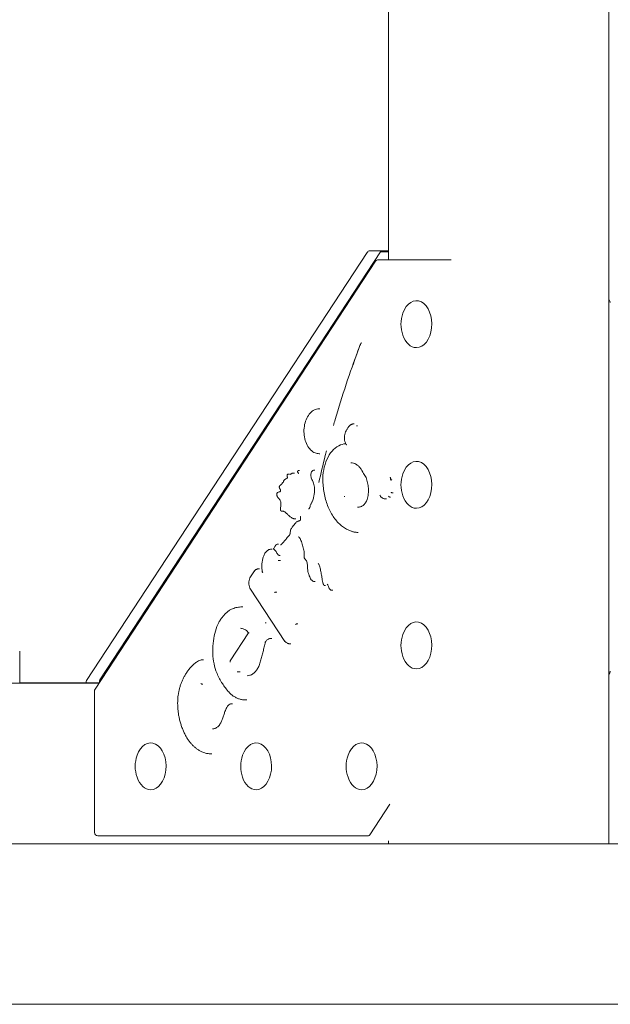
# Model space of a CAD drawing. Units: inches. Extents: x 12 to 17753, y 13 to 12558.
# Drawn here: x 9030 to 9397, y 6609 to 7222 of the extents above; entities that cross this region are included whole.
import ezdxf

# ---------------------------------------------------------------- set-up
doc = ezdxf.new("R2010")
doc.units = ezdxf.units.IN
doc.header["$MEASUREMENT"] = 0

msp = doc.modelspace()

# ---------------------------------------------------------------- linework, layer by layer
at = {"linetype": 'Continuous', "lineweight": 0, "extrusion": (0, 1, 0)}
for p, q in [((9396.15, 6709.39), (9396.15, 9099.39)), ((9259.18, 7072.9), (9259.18, 8979.39)), ((9245.87, 7077.49), (9071.39, 6811)), ((9254.17, 7077.81), (9079.68, 6811.31)), ((9254.17, 7077.81), (9079.68, 6811.31)), ((9255.09, 7078.4), (9247.55, 7078.4)), ((9254.17, 7077.81), (9259.18, 7077.81)), ((9259.18, 7078.4), (9255.09, 7078.4)), ((9251.1, 7072), (9076.61, 6805.51)), ((9290.64, 7072.9), (9252.77, 7072.9)), ((9298.13, 7072.9), (9290.64, 7072.9)), ((9396.85, 7047.2), (9396.15, 7048.45)), ((9242.29, 7021.1), (9242.22, 7021.1)), ((9216.46, 6980.06), (9215.93, 6980.06)), ((9237.72, 6970.69), (9237.2, 6970.69)), ((9239.77, 6969.6), (9239.25, 6969.6)), ((9216.46, 6952.17), (9215.94, 6952.17)), ((9197.47, 6939.51), (9196.96, 6939.51)), ((9200.75, 6940.1), (9200.23, 6940.1)), ((9203.78, 6941.64), (9203.27, 6941.64)), ((9213.36, 6941.86), (9212.85, 6941.86)), ((9262.1, 6927.75), (9261.58, 6927.75)), ((9232.01, 6925.47), (9231.5, 6925.47)), ((9257.83, 6923.98), (9257.3, 6923.98)), ((9260.47, 6925.17), (9259.95, 6925.17)), ((9193.36, 6916.38), (9192.85, 6916.38)), ((9201.56, 6911.6), (9201.05, 6911.6)), ((9240.32, 6903.19), (9239.8, 6903.19)), ((9190.83, 6895.92), (9190.33, 6895.92)), ((9186.81, 6892.76), (9186.31, 6892.76)), ((9191.85, 6888.84), (9191.34, 6888.84)), ((9191.97, 6885.59), (9191.46, 6885.59)), ((9175.81, 6879.25), (9173.31, 6875.44)), ((9178.82, 6880.46), (9178.31, 6880.46)), ((9213.6, 6872.6), (9213.09, 6872.6)), ((9173.31, 6867.89), (9194.73, 6835.31)), ((9189.73, 6865.95), (9189.23, 6865.95)), ((9220.06, 6870.09), (9219.55, 6870.09)), ((9224.48, 6867.17), (9223.97, 6867.17)), ((9168.65, 6856.8), (9167.97, 6856.8)), ((9183.04, 6846.86), (9182.36, 6846.86)), ((9172.16, 6840.62), (9160.75, 6823.18)), ((9202.69, 6846.24), (9202.19, 6846.24)), ((9186.68, 6837.16), (9186, 6837.16)), ((9029.76, 6809.32), (9029.76, 6829.32)), ((9198.41, 6833.81), (9197.91, 6833.81)), ((9144.02, 6823.87), (9143.53, 6823.87)), ((9166.86, 6816.4), (9166.19, 6816.4)), ((9071.06, 6809.9), (9071.06, 6809.43)), ((9079.3, 6809.9), (9079.3, 6809.61)), ((9079.68, 6811.31), (9080.41, 6811.31)), ((9079.68, 6811.31), (9080.05, 6810.76)), ((9396.15, 6814.78), (9396.79, 6815.76)), ((8837.74, 6809.32), (9079.11, 6809.32)), ((9029.76, 6809.43), (9079.18, 6809.43)), ((9076.28, 6804.41), (9076.28, 6716.32)), ((9143.62, 6808.66), (9143.13, 6808.65)), ((9170.95, 6798.86), (9170.28, 6798.85)), ((9162.06, 6796.47), (9161.57, 6796.47)), ((9149.19, 6765.33), (9148.71, 6765.32)), ((9247.56, 6714.91), (9259.92, 6733.9)), ((9078.28, 6714.32), (9239.08, 6714.32)), ((9239.08, 6714.32), (9246.63, 6714.32)), ((10037.42, 6709.39), (6182.42, 6709.39)), ((8837.74, 6709.32), (9290.42, 6709.32)), ((9259.18, 6709.39), (9259.18, 6711.12)), ((9260.4, 6709.39), (9259.18, 6709.39)), ((9260.4, 6709.39), (9319.45, 6709.39)), ((9290.42, 6709.32), (9358.35, 6709.32)), ((9326.5, 6709.39), (9319.45, 6709.39)), ((9326.5, 6709.39), (9394.43, 6709.39)), ((9396.15, 6709.39), (9394.43, 6709.39)), ((10037.42, 6609.39), (6182.42, 6609.39))]:
    msp.add_line(p, q, dxfattribs=at)
at = {"linetype": 'Continuous', "lineweight": 0, "extrusion": (0, 0, -1)}
for centre, radius, start, end in [((-9247.55, 7076.4), 2, 33.21474, 90), ((-9252.77, 7070.9), 2, 33.21474, 90), ((-9395.11, 7046.21), 2, 150.60263, 180), ((-9287.73, 7032.8), 20.82, 340.81961, 19.18039), ((-9287.73, 6932.8), 20.82, 340.81961, 19.18039), ((-9287.73, 6832.8), 20.82, 340.81961, 19.18039), ((-9395.11, 6816.85), 2, 180, 213.07331), ((-9073.06, 6809.9), 2, 0, 33.21474), ((-9078.28, 6804.41), 2, 0, 33.21474), ((-9122.43, 6757.55), 20.82, 340.81961, 19.18039), ((-9188.03, 6757.55), 20.82, 340.81961, 19.18039), ((-9253.64, 6757.55), 20.82, 340.81961, 19.18039), ((-9078.28, 6716.32), 2, 270, 0), ((-9358.35, 6714.32), 5, 260.24977, 270)]:
    msp.add_arc(centre, radius, start, end, dxfattribs=at)
for centre, major_axis, start_param, end_param in [((9255.09, 7076.4), (0, 2), -0.786397, 0), ((9276.53, 7032.8), (0, 14.6), -1.083269, 3.141593), ((9276.53, 7032.8), (0, -14.6), 0, 1.083269), ((9276.53, 6932.8), (0, 14.6), -1.083269, 3.141593), ((9276.53, 6932.8), (0, -14.6), 0, 1.083269), ((9276.53, 6832.8), (0, 14.6), -1.083269, 3.141593), ((9276.53, 6832.8), (0, -14.6), 0, 1.083269), ((9080.61, 6809.9), (0, 2), -1.570796, -0.786397), ((9111.23, 6757.55), (0, 14.6), -1.083269, 3.141593), ((9176.83, 6757.55), (0, 14.6), -1.083269, 3.141593), ((9242.44, 6757.55), (0, 14.6), -1.083269, 3.141593), ((9111.23, 6757.55), (0, -14.6), 0, 1.083269), ((9176.83, 6757.55), (0, -14.6), 0, 1.083269), ((9242.44, 6757.55), (0, -14.6), 0, 1.083269)]:
    msp.add_ellipse(centre, major_axis=major_axis, ratio=0.656059, start_param=start_param, end_param=end_param, dxfattribs=at)
at = {"linetype": 'Continuous', "lineweight": 0}
for centre, major_axis, ratio, start_param, end_param in [((9203.16, 6940.94), (-0.507, 0.366), 0.55857, 0.000023, 0.000713), ((9177.84, 6874.53), (0, 5.94), 0.655926, -0.94144, -0.807935), ((9246.63, 6716.32), (0, -2), 0.656059, 0, 0.789094)]:
    msp.add_ellipse(centre, major_axis=major_axis, ratio=ratio, start_param=start_param, end_param=end_param, dxfattribs=at)
for points, knots in [([(9237.29, 7007.75), (9237.29, 7007.75), (9237.29, 7007.76), (9237.79, 7009.35), (9238.33, 7010.97), (9239.39, 7014.04), (9239.94, 7015.59), (9240.78, 7017.81), (9241.11, 7018.67), (9241.59, 7019.84), (9241.82, 7020.39), (9242.04, 7020.84), (9242.1, 7020.95), (9242.16, 7021.04), (9242.17, 7021.06), (9242.19, 7021.08), (9242.2, 7021.09), (9242.2, 7021.09), (9242.21, 7021.1), (9242.21, 7021.1), (9242.22, 7021.1), (9242.22, 7021.1)], [-0.042369, -0.042369, -0.042369, -0.042369, 0, 0, 21.21361, 21.21361, 41.329865, 41.329865, 52.04789, 52.04789, 58.005568, 58.005568, 59.618176, 59.618176, 60.027817, 60.027817, 60.182061, 60.182061, 60.263553, 60.263553, 60.325898, 60.325898, 60.325898, 60.325898]), ([(9240.38, 7016.76), (9237.75, 7009.72), (9235.23, 7002.58), (9230.42, 6988.11), (9228.14, 6980.79), (9225.61, 6972.16), (9225.25, 6970.92), (9224.9, 6969.68)], [0.2680342, 0.2680342, 0.2680342, 0.2680342, 0.3172009, 0.3172009, 0.3663677, 0.3663677, 0.374566, 0.374566, 0.374566, 0.374566]), ([(9215.93, 6980.06), (9214.95, 6980.06), (9213.98, 6979.83), (9212.11, 6978.95), (9211.23, 6978.28), (9209.62, 6976.55), (9208.91, 6975.48), (9207.74, 6973.06), (9207.29, 6971.71), (9206.7, 6968.86), (9206.56, 6967.36), (9206.59, 6964.38), (9206.77, 6962.9), (9207.43, 6960.08), (9207.91, 6958.75), (9209.14, 6956.38), (9209.89, 6955.34), (9211.57, 6953.67), (9212.51, 6953.03), (9214.29, 6952.33), (9215.12, 6952.17), (9215.94, 6952.17)], [5.498767, 5.498767, 5.498767, 5.498767, 5.801242, 5.801242, 6.112617, 6.112617, 6.435317, 6.435317, 6.761217, 6.761217, 7.086962, 7.086962, 7.412463, 7.412463, 7.738254, 7.738254, 8.06407, 8.06407, 8.38588, 8.38588, 8.640359, 8.640359, 8.640359, 8.640359]), ([(9235.08, 6969.68), (9234.9, 6969.5), (9234.74, 6969.31), (9234.4, 6968.92), (9234.24, 6968.71), (9233.93, 6968.29), (9233.78, 6968.07), (9233.48, 6967.62), (9233.34, 6967.39), (9233.06, 6966.91), (9232.92, 6966.67), (9232.8, 6966.42)], [6.1032484, 6.1032484, 6.1032484, 6.1032484, 6.162534, 6.162534, 6.2219279, 6.2219279, 6.2813217, 6.2813217, 6.3407156, 6.3407156, 6.4001094, 6.4001094, 6.4001094, 6.4001094]), ([(9237.2, 6970.69), (9237.04, 6970.69), (9236.88, 6970.67), (9236.57, 6970.61), (9236.42, 6970.57), (9236.12, 6970.46), (9235.98, 6970.39), (9235.7, 6970.22), (9235.57, 6970.13), (9235.31, 6969.92), (9235.19, 6969.81), (9235.08, 6969.68)], [5.4987665, 5.4987665, 5.4987665, 5.4987665, 5.6218351, 5.6218351, 5.7449037, 5.7449037, 5.8679722, 5.8679722, 5.9910408, 5.9910408, 6.1141094, 6.1141094, 6.1141094, 6.1141094]), ([(9232.8, 6966.43), (9232.53, 6965.97), (9232.3, 6965.46), (9231.96, 6964.38), (9231.84, 6963.81), (9231.71, 6962.63), (9231.7, 6962.03), (9231.79, 6960.85), (9231.89, 6960.27), (9232.2, 6959.17), (9232.4, 6958.64), (9232.66, 6958.17)], [0.049011, 0.049011, 0.049011, 0.049011, 0.333237, 0.333237, 0.618257, 0.618257, 0.903277, 0.903277, 1.188297, 1.188297, 1.473317, 1.473317, 1.473317, 1.473317]), ([(9232.58, 6958.31), (9231.08, 6958.24), (9229.59, 6957.82), (9226.7, 6956.3), (9225.31, 6955.17), (9222.82, 6952.3), (9221.72, 6950.55), (9219.95, 6946.61), (9219.27, 6944.43), (9218.42, 6939.85), (9218.23, 6937.46), (9218.31, 6934.73), (9218.33, 6934.37), (9218.35, 6934.01)], [5.532132, 5.532132, 5.532132, 5.532132, 5.829733, 5.829733, 6.145171, 6.145171, 6.467347, 6.467347, 6.791067, 6.791067, 7.114613, 7.114613, 7.163594, 7.163594, 7.163594, 7.163594]), ([(9233.25, 6957.68), (9233.25, 6957.68), (9233.25, 6957.68), (9233.15, 6957.74), (9233.05, 6957.8), (9232.9, 6957.92), (9232.83, 6957.97), (9232.72, 6958.08), (9232.68, 6958.13), (9232.66, 6958.17)], [11.923726, 11.923726, 11.923726, 11.923726, 11.930057, 11.930057, 13.860267, 13.860267, 15.528956, 15.528956, 17.1865, 17.1865, 17.1865, 17.1865]), ([(9220.63, 6954.04), (9220.36, 6953.01), (9220.1, 6951.98), (9218.42, 6945.38), (9217.06, 6939.78), (9215.78, 6934.13)], [0.40882903, 0.40882903, 0.40882903, 0.40882903, 0.41553444, 0.41553444, 0.45176304, 0.45176304, 0.45176304, 0.45176304]), ([(9235.75, 6946.49), (9236.28, 6946.49), (9236.82, 6946.41), (9237.88, 6946.12), (9238.4, 6945.9), (9239.43, 6945.31), (9239.93, 6944.94), (9240.88, 6944.07), (9241.34, 6943.57), (9242.18, 6942.43), (9242.58, 6941.81), (9242.93, 6941.13)], [0.7844188, 0.7844188, 0.7844188, 0.7844188, 0.9644809, 0.9644809, 1.144543, 1.144543, 1.3246052, 1.3246052, 1.5046673, 1.5046673, 1.6847294, 1.6847294, 1.6847294, 1.6847294]), ([(9196.06, 6938.73), (9196.05, 6938.64), (9196.06, 6938.62), (9196.07, 6938.42), (9196.1, 6938.24), (9196.19, 6937.9), (9196.24, 6937.75), (9196.27, 6937.55), (9196.27, 6937.5), (9196.28, 6937.39), (9196.27, 6937.34), (9196.26, 6937.25), (9196.25, 6937.21), (9196.23, 6937.14), (9196.22, 6937.11), (9196.19, 6937.05), (9196.16, 6937.01), (9196.09, 6936.92), (9196.01, 6936.86), (9195.75, 6936.7), (9195.49, 6936.59), (9195.07, 6936.34), (9194.92, 6936.23), (9194.68, 6936.07), (9194.59, 6936.01), (9194.43, 6935.88), (9194.37, 6935.82), (9194.22, 6935.66), (9194.14, 6935.52), (9194.01, 6935.23), (9193.97, 6935.09), (9193.86, 6934.78), (9193.81, 6934.63), (9193.71, 6934.46), (9193.68, 6934.41), (9193.61, 6934.33), (9193.56, 6934.29), (9193.47, 6934.21), (9193.42, 6934.18), (9193.29, 6934.08), (9193.16, 6933.98), (9192.99, 6933.75), (9192.95, 6933.68), (9192.77, 6933.36), (9192.69, 6933.2), (9192.48, 6932.94), (9192.35, 6932.83), (9192.12, 6932.67), (9192.03, 6932.62), (9191.89, 6932.53), (9191.84, 6932.5), (9191.74, 6932.44), (9191.7, 6932.41), (9191.58, 6932.31), (9191.47, 6932.2), (9191.35, 6931.99), (9191.32, 6931.92), (9191.27, 6931.76), (9191.25, 6931.68), (9191.22, 6931.53), (9191.21, 6931.45), (9191.21, 6931.24), (9191.23, 6931.11), (9191.29, 6930.91), (9191.33, 6930.81), (9191.43, 6930.63), (9191.47, 6930.55), (9191.65, 6930.26), (9191.76, 6930.06), (9191.9, 6929.73), (9191.94, 6929.61), (9191.98, 6929.43), (9191.99, 6929.38), (9192, 6929.25), (9192, 6929.17), (9191.99, 6929.04), (9191.98, 6928.99), (9191.96, 6928.9), (9191.94, 6928.86), (9191.9, 6928.76), (9191.87, 6928.72), (9191.78, 6928.6), (9191.71, 6928.53), (9191.53, 6928.41), (9191.43, 6928.38), (9191.15, 6928.34), (9190.99, 6928.35), (9190.57, 6928.26), (9190.39, 6928.2), (9190.11, 6928), (9190, 6927.89), (9189.86, 6927.67), (9189.81, 6927.56), (9189.71, 6927.29), (9189.69, 6927.13), (9189.66, 6926.79), (9189.67, 6926.61), (9189.72, 6926.23), (9189.78, 6926.02), (9189.94, 6925.64), (9190.04, 6925.47), (9190.32, 6925.03), (9190.51, 6924.8), (9190.95, 6924.27), (9191.18, 6923.98), (9191.51, 6923.53), (9191.61, 6923.37), (9191.8, 6923.02), (9191.88, 6922.84), (9192.05, 6922.36), (9192.13, 6922.05), (9192.23, 6921.34), (9192.25, 6920.93), (9192.23, 6919.82), (9192.14, 6919.14), (9192.03, 6918.2), (9192.01, 6917.97), (9191.97, 6917.5), (9191.84, 6917.56), (9192.02, 6916.87)], [-120.31126, -120.31126, -120.31126, -120.31126, -119.968713, -119.968713, -118.533347, -118.533347, -116.104855, -116.104855, -115.163522, -115.163522, -114.084833, -114.084833, -113.249151, -113.249151, -112.34481, -112.34481, -111.147228, -111.147228, -108.373439, -108.373439, -104.123506, -104.123506, -101.037571, -101.037571, -99.59532, -99.59532, -98.773548, -98.773548, -97.801287, -97.801287, -95.92318, -95.92318, -93.428101, -93.428101, -91.929051, -91.929051, -90.338808, -90.338808, -89.25631, -89.25631, -88.023508, -88.023508, -87.096685, -87.096685, -83.723688, -83.723688, -80.161086, -80.161086, -78.088121, -78.088121, -77.253175, -77.253175, -76.712255, -76.712255, -76.019803, -76.019803, -75.367746, -75.367746, -74.686993, -74.686993, -74.117212, -74.117212, -73.512714, -73.512714, -72.69876, -72.69876, -71.562731, -71.562731, -67.88672, -67.88672, -65.789488, -65.789488, -64.833807, -64.833807, -63.45245, -63.45245, -62.427928, -62.427928, -61.390134, -61.390134, -59.988479, -59.988479, -57.46727, -57.46727, -53.522457, -53.522457, -50.398068, -50.398068, -48.676807, -48.676807, -47.763396, -47.763396, -46.810598, -46.810598, -45.478876, -45.478876, -43.896892, -43.896892, -41.974077, -41.974077, -39.753359, -39.753359, -35.586639, -35.586639, -29.904617, -29.904617, -26.837458, -26.837458, -23.671614, -23.671614, -19.300904, -19.300904, -14.044787, -14.044787, -5.330015, -5.330015, -2.698094, -2.698094, -0.066174, -0.066174, -0.066174, -0.066174]), ([(9196.06, 6938.73), (9196.06, 6938.8), (9196.07, 6938.87), (9196.1, 6938.95), (9196.11, 6938.96), (9196.12, 6938.98)], [0, 0, 0, 0, 0.1980826, 0.1980826, 0.2550636, 0.2550636, 0.2550636, 0.2550636]), ([(9196.12, 6938.98), (9196.15, 6939.05), (9196.17, 6939.07), (9196.23, 6939.16), (9196.27, 6939.2), (9196.35, 6939.28), (9196.4, 6939.32), (9196.5, 6939.39), (9196.57, 6939.43), (9196.71, 6939.48), (9196.79, 6939.5), (9196.89, 6939.51), (9196.93, 6939.51), (9196.96, 6939.51)], [0.032686, 0.032686, 0.032686, 0.032686, 0.206919, 0.206919, 0.585448, 0.585448, 0.963977, 0.963977, 1.342505, 1.342505, 1.721034, 1.721034, 1.92533, 1.92533, 1.92533, 1.92533]), ([(9197.88, 6939.3), (9197.94, 6939.3), (9198.03, 6939.31), (9198.24, 6939.4), (9198.36, 6939.46), (9198.64, 6939.63), (9198.81, 6939.74), (9199.19, 6939.93), (9199.41, 6940), (9199.84, 6940.09), (9200.04, 6940.1), (9200.23, 6940.1)], [7.594096, 7.594096, 7.594096, 7.594096, 10.546972, 10.546972, 13.499848, 13.499848, 16.452723, 16.452723, 19.405599, 19.405599, 22.358475, 22.358475, 22.358475, 22.358475]), ([(9202.66, 6940.56), (9202.65, 6940.58), (9202.63, 6940.6), (9202.6, 6940.66), (9202.58, 6940.69), (9202.54, 6940.78), (9202.52, 6940.83), (9202.51, 6940.94), (9202.51, 6940.99), (9202.53, 6941.08), (9202.55, 6941.12), (9202.58, 6941.19), (9202.59, 6941.21), (9202.62, 6941.26), (9202.64, 6941.29), (9202.65, 6941.31)], [0, 0, 0, 0, 0.0783304, 0.0783304, 0.1937959, 0.1937959, 0.3685914, 0.3685914, 0.5111021, 0.5111021, 0.6483991, 0.6483991, 0.7315468, 0.7315468, 0.816295, 0.816295, 0.816295, 0.816295]), ([(9203.27, 6941.64), (9203.22, 6941.64), (9203.16, 6941.63), (9203.04, 6941.6), (9202.98, 6941.58), (9202.88, 6941.53), (9202.84, 6941.5), (9202.78, 6941.45), (9202.75, 6941.43), (9202.7, 6941.37), (9202.68, 6941.34), (9202.65, 6941.31)], [290.475004, 290.475004, 290.475004, 290.475004, 290.6229911, 290.6229911, 290.7709781, 290.7709781, 290.9189652, 290.9189652, 291.0669522, 291.0669522, 291.2149393, 291.2149393, 291.2149393, 291.2149393]), ([(9203.09, 6939.85), (9203.09, 6939.85), (9203.09, 6939.85), (9203.1, 6939.85), (9203.1, 6939.86), (9203.1, 6939.87), (9203.11, 6939.88), (9203.11, 6939.9), (9203.12, 6939.91), (9203.12, 6939.93), (9203.12, 6939.95), (9203.12, 6939.97), (9203.12, 6939.98), (9203.12, 6940.01), (9203.12, 6940.03), (9203.12, 6940.05), (9203.11, 6940.06), (9203.11, 6940.09), (9203.1, 6940.1), (9203.1, 6940.12), (9203.09, 6940.13), (9203.07, 6940.16), (9203.06, 6940.18), (9202.98, 6940.24), (9202.95, 6940.28), (9202.84, 6940.37), (9202.77, 6940.42), (9202.66, 6940.56)], [43.158756, 43.158756, 43.158756, 43.158756, 43.300761, 43.300761, 43.854759, 43.854759, 44.293789, 44.293789, 44.702735, 44.702735, 45.111374, 45.111374, 45.52192, 45.52192, 45.943455, 45.943455, 46.382167, 46.382167, 46.861839, 46.861839, 47.470116, 47.470116, 48.958059, 48.958059, 49.738101, 49.738101, 50.894189, 50.894189, 50.894189, 50.894189]), ([(9202.93, 6939.86), (9202.98, 6939.86), (9203.03, 6939.87), (9203.08, 6939.87), (9203.1, 6939.87), (9203.11, 6939.87)], [38.808546, 38.808546, 38.808546, 38.808546, 40.01711, 40.01711, 40.447617, 40.447617, 40.447617, 40.447617]), ([(9212.85, 6941.86), (9212.61, 6941.86), (9212.35, 6941.82), (9211.93, 6941.61), (9211.77, 6941.48), (9211.49, 6941.18), (9211.38, 6941.01), (9211.16, 6940.57), (9211.06, 6940.28), (9210.89, 6939.61), (9210.84, 6939.21), (9210.84, 6938.44), (9210.88, 6938.07), (9211.04, 6937.32), (9211.17, 6936.95), (9211.61, 6935.82), (9211.96, 6935.15), (9212.42, 6933.97), (9212.58, 6933.47), (9212.85, 6932.44), (9212.95, 6931.93), (9213.1, 6930.9), (9213.15, 6930.4), (9213.19, 6929.43), (9213.18, 6928.96), (9213.12, 6928.06), (9213.06, 6927.62), (9212.88, 6926.47), (9212.73, 6925.76), (9212.48, 6924.61), (9212.38, 6924.18), (9212.13, 6923.38), (9212, 6923.01), (9211.6, 6922.14), (9211.26, 6921.66), (9210.84, 6920.8), (9210.72, 6920.54), (9210.55, 6919.95), (9210.5, 6919.69), (9210.38, 6919.16), (9210.31, 6918.9), (9210.14, 6918.53), (9210.07, 6918.4), (9209.86, 6918.14), (9209.72, 6918.01), (9209.47, 6917.86), (9209.37, 6917.82), (9209.31, 6917.82), (9209.31, 6917.82), (9209.3, 6917.82)], [54.786094, 54.786094, 54.786094, 54.786094, 57.653176, 57.653176, 59.618215, 59.618215, 61.71701, 61.71701, 64.960602, 64.960602, 69.246174, 69.246174, 73.0348, 73.0348, 77.654355, 77.654355, 87.952433, 87.952433, 94.964354, 94.964354, 101.733487, 101.733487, 108.083192, 108.083192, 113.95116, 113.95116, 119.526096, 119.526096, 128.552099, 128.552099, 134.279108, 134.279108, 139.699935, 139.699935, 148.305744, 148.305744, 151.533088, 151.533088, 154.730341, 154.730341, 158.687464, 158.687464, 161.50866, 161.50866, 165.406322, 165.406322, 168.970402, 168.970402, 169.326283, 169.326283, 169.326283, 169.326283]), ([(9242.93, 6941.13), (9243.01, 6940.96), (9243.1, 6940.8), (9243.19, 6940.63), (9243.19, 6940.63), (9243.19, 6940.62)], [12.077772, 12.077772, 12.077772, 12.077772, 14.829297, 14.829297, 14.883579, 14.883579, 14.883579, 14.883579]), ([(9243.69, 6939.92), (9244.25, 6939.13), (9244.74, 6938.23), (9245.58, 6936.27), (9245.92, 6935.2), (9246.42, 6932.97), (9246.58, 6931.8), (9246.7, 6929.44), (9246.67, 6928.25), (9246.41, 6925.92), (9246.19, 6924.78), (9245.88, 6923.7)], [1.532937, 1.532937, 1.532937, 1.532937, 1.780261, 1.780261, 2.027584, 2.027584, 2.274908, 2.274908, 2.522231, 2.522231, 2.769555, 2.769555, 2.769555, 2.769555]), ([(9218.35, 6934.01), (9218.51, 6931.17), (9218.9, 6928.37), (9220.14, 6922.99), (9220.99, 6920.42), (9223.1, 6915.69), (9224.35, 6913.53), (9227.19, 6909.74), (9228.77, 6908.12), (9232.17, 6905.53), (9233.99, 6904.57), (9235.86, 6903.97)], [0.868498, 0.868498, 0.868498, 0.868498, 1.125014, 1.125014, 1.38153, 1.38153, 1.638046, 1.638046, 1.894562, 1.894562, 2.150527, 2.150527, 2.150527, 2.150527]), ([(9260.73, 6935.95), (9260.69, 6936.08), (9260.65, 6936.21), (9260.57, 6936.47), (9260.53, 6936.6), (9260.45, 6936.84), (9260.41, 6936.96), (9260.36, 6937.13), (9260.34, 6937.2), (9260.3, 6937.29), (9260.29, 6937.33), (9260.27, 6937.39), (9260.27, 6937.42), (9260.26, 6937.45), (9260.26, 6937.46), (9260.25, 6937.48), (9260.25, 6937.48), (9260.25, 6937.49), (9260.25, 6937.49), (9260.25, 6937.5), (9260.26, 6937.5), (9260.26, 6937.5), (9260.26, 6937.51), (9260.26, 6937.51), (9260.26, 6937.51), (9260.26, 6937.51)], [1.82556, 1.82556, 1.82556, 1.82556, 3.603117, 3.603117, 5.404675, 5.404675, 7.206234, 7.206234, 8.181117, 8.181117, 8.668558, 8.668558, 9.156, 9.156, 9.307546, 9.307546, 9.383319, 9.383319, 9.459093, 9.459093, 9.506309, 9.506309, 9.529917, 9.529917, 9.553525, 9.553525, 9.553525, 9.553525]), ([(9260.29, 6935.87), (9260.29, 6935.87), (9260.29, 6935.87), (9260.32, 6935.88), (9260.35, 6935.9), (9260.48, 6935.94), (9260.58, 6935.95), (9260.7, 6935.95), (9260.71, 6935.95), (9260.73, 6935.95)], [-2.512305, -2.512305, -2.512305, -2.512305, -2.510634, -2.510634, -2.114705, -2.114705, -1.154693, -1.154693, -0.975456, -0.975456, -0.975456, -0.975456]), ([(9261.16, 6935.77), (9261.16, 6935.77), (9261.16, 6935.77), (9261.1, 6935.77), (9261.03, 6935.79), (9260.89, 6935.84), (9260.82, 6935.88), (9260.75, 6935.93), (9260.74, 6935.94), (9260.73, 6935.95)], [-0.018227, -0.018227, -0.018227, -0.018227, 0, 0, 0.993573, 0.993573, 1.969837, 1.969837, 2.122483, 2.122483, 2.122483, 2.122483]), ([(9253.84, 6926.36), (9253.84, 6926.36), (9253.84, 6926.36), (9253.9, 6926.16), (9253.98, 6925.95), (9254.16, 6925.6), (9254.24, 6925.47), (9254.35, 6925.34), (9254.37, 6925.31), (9254.4, 6925.29)], [9.872439, 9.872439, 9.872439, 9.872439, 9.877964, 9.877964, 12.53708, 12.53708, 14.686814, 14.686814, 15.298598, 15.298598, 15.298598, 15.298598]), ([(9260.77, 6928.11), (9260.77, 6928.11), (9260.77, 6928.11), (9260.79, 6928.09), (9260.82, 6928.06), (9260.88, 6928.02), (9260.91, 6927.99), (9261.01, 6927.93), (9261.08, 6927.89), (9261.23, 6927.82), (9261.3, 6927.8), (9261.45, 6927.76), (9261.52, 6927.75), (9261.58, 6927.75)], [-0.002936, -0.002936, -0.002936, -0.002936, 0, 0, 0.512371, 0.512371, 1.024417, 1.024417, 2.005304, 2.005304, 2.979285, 2.979285, 3.948949, 3.948949, 3.948949, 3.948949]), ([(9245.88, 6923.7), (9245.74, 6923.3), (9245.58, 6922.91), (9245.22, 6922.17), (9245.02, 6921.83), (9244.6, 6921.2), (9244.38, 6920.91), (9243.9, 6920.39), (9243.66, 6920.16), (9243.15, 6919.77), (9242.89, 6919.61), (9242.62, 6919.48)], [2.840071, 2.840071, 2.840071, 2.840071, 2.9944833, 2.9944833, 3.1491032, 3.1491032, 3.3037231, 3.3037231, 3.458343, 3.458343, 3.6129629, 3.6129629, 3.6129629, 3.6129629]), ([(9254.4, 6925.29), (9254.56, 6925.12), (9254.73, 6924.97), (9255.09, 6924.7), (9255.28, 6924.58), (9255.66, 6924.36), (9255.86, 6924.27), (9256.26, 6924.13), (9256.46, 6924.07), (9256.88, 6924), (9257.09, 6923.98), (9257.3, 6923.98)], [1.7732493, 1.7732493, 1.7732493, 1.7732493, 1.8900342, 1.8900342, 2.0068191, 2.0068191, 2.123604, 2.123604, 2.2403889, 2.2403889, 2.3571739, 2.3571739, 2.3571739, 2.3571739]), ([(9259.95, 6925.17), (9259.89, 6925.17), (9259.82, 6925.18), (9259.68, 6925.23), (9259.61, 6925.27), (9259.48, 6925.36), (9259.42, 6925.41), (9259.33, 6925.5), (9259.31, 6925.53), (9259.26, 6925.6), (9259.24, 6925.63), (9259.22, 6925.66), (9259.22, 6925.66), (9259.22, 6925.66)], [0.000981, 0.000981, 0.000981, 0.000981, 0.972423, 0.972423, 1.947064, 1.947064, 2.926325, 2.926325, 3.43497, 3.43497, 3.943813, 3.943813, 3.947232, 3.947232, 3.947232, 3.947232]), ([(9192.38, 6916.46), (9192.34, 6916.48), (9192.29, 6916.51), (9192.21, 6916.57), (9192.17, 6916.6), (9192.1, 6916.69), (9192.07, 6916.75), (9192.04, 6916.83), (9192.03, 6916.85), (9192.02, 6916.87)], [0.0019588, 0.0019588, 0.0019588, 0.0019588, 0.1579899, 0.1579899, 0.3096585, 0.3096585, 0.4979687, 0.4979687, 0.5708165, 0.5708165, 0.5708165, 0.5708165]), ([(9192.39, 6916.46), (9192.44, 6916.44), (9192.48, 6916.43), (9192.55, 6916.41), (9192.59, 6916.4), (9192.65, 6916.39), (9192.68, 6916.39), (9192.73, 6916.39), (9192.75, 6916.39), (9192.8, 6916.39), (9192.82, 6916.38), (9192.84, 6916.38), (9192.85, 6916.38), (9192.85, 6916.38)], [0.075457, 0.075457, 0.075457, 0.075457, 0.283265, 0.283265, 0.560888, 0.560888, 0.83851, 0.83851, 1.116133, 1.116133, 1.393755, 1.393755, 1.46357, 1.46357, 1.46357, 1.46357]), ([(9193.23, 6916.39), (9193.44, 6916.39), (9193.64, 6916.36), (9194.03, 6916.25), (9194.22, 6916.16), (9194.62, 6915.94), (9194.82, 6915.8), (9195.5, 6915.27), (9195.97, 6914.81), (9196.92, 6913.88), (9197.41, 6913.39), (9198.21, 6912.73), (9198.49, 6912.53), (9199.08, 6912.17), (9199.38, 6912.01), (9199.9, 6911.8), (9200.12, 6911.73), (9200.57, 6911.63), (9200.8, 6911.6), (9201.05, 6911.6)], [3.790226, 3.790226, 3.790226, 3.790226, 8.65936, 8.65936, 13.058584, 13.058584, 17.70476, 17.70476, 28.127596, 28.127596, 38.550433, 38.550433, 43.761851, 43.761851, 48.973269, 48.973269, 52.438839, 52.438839, 55.904408, 55.904408, 55.904408, 55.904408]), ([(9242.62, 6919.48), (9242.45, 6919.39), (9242.27, 6919.32), (9241.91, 6919.18), (9241.73, 6919.12), (9241.36, 6919.02), (9241.18, 6918.98), (9240.81, 6918.91), (9240.63, 6918.89), (9240.26, 6918.86), (9240.08, 6918.85), (9239.9, 6918.85)], [3.625946, 3.625946, 3.625946, 3.625946, 3.6857303, 3.6857303, 3.7458006, 3.7458006, 3.8058709, 3.8058709, 3.8659412, 3.8659412, 3.9260114, 3.9260114, 3.9260114, 3.9260114]), ([(9204.2, 6913.13), (9204.21, 6913.13), (9204.21, 6913.13), (9204.22, 6913.12), (9204.23, 6913.12), (9204.26, 6913.09), (9204.27, 6913.06), (9204.31, 6913.01), (9204.33, 6912.97), (9204.37, 6912.88), (9204.39, 6912.82), (9204.44, 6912.65), (9204.46, 6912.53), (9204.51, 6912.22), (9204.52, 6912.02), (9204.51, 6911.59), (9204.48, 6911.36), (9204.39, 6911.05), (9204.36, 6910.95), (9204.28, 6910.79), (9204.24, 6910.73), (9204.14, 6910.61), (9204.08, 6910.56), (9203.86, 6910.42), (9203.66, 6910.36), (9203.2, 6910.26), (9202.98, 6910.23), (9202.5, 6910.05), (9202.3, 6909.93), (9201.87, 6909.59), (9201.66, 6909.35), (9200.75, 6908.22), (9200.15, 6907.55), (9199.27, 6906.48), (9199.11, 6906.28), (9198.8, 6905.81), (9198.64, 6905.54), (9198.34, 6904.87), (9198.22, 6904.44), (9198.1, 6903.53), (9198.08, 6903.08), (9197.99, 6902.51), (9197.96, 6902.35), (9197.87, 6902.05), (9197.81, 6901.91), (9197.65, 6901.6), (9197.53, 6901.44), (9197.05, 6900.89), (9196.54, 6900.45), (9195.64, 6899.27), (9195.22, 6898.67), (9194.24, 6897.57), (9193.7, 6897.03), (9192.95, 6896.12), (9192.72, 6895.84), (9192.39, 6895.55), (9192.28, 6895.49), (9192.14, 6895.44), (9192.1, 6895.44), (9192.04, 6895.44)], [76.280991, 76.280991, 76.280991, 76.280991, 78.152774, 78.152774, 79.432956, 79.432956, 80.507173, 80.507173, 81.419947, 81.419947, 82.627429, 82.627429, 84.416696, 84.416696, 87.190534, 87.190534, 90.491952, 90.491952, 92.398125, 92.398125, 94.149829, 94.149829, 96.481326, 96.481326, 101.629622, 101.629622, 105.353955, 105.353955, 107.983736, 107.983736, 112.159065, 112.159065, 128.01131, 128.01131, 131.534931, 131.534931, 135.321953, 135.321953, 139.878384, 139.878384, 145.407933, 145.407933, 147.735696, 147.735696, 150.333834, 150.333834, 153.872558, 153.872558, 163.158051, 163.158051, 174.634837, 174.634837, 186.006442, 186.006442, 191.692244, 191.692244, 195.237985, 195.237985, 197.378047, 197.378047, 197.378047, 197.378047]), ([(9235.85, 6903.98), (9236.11, 6903.87), (9236.36, 6903.78), (9236.89, 6903.61), (9237.15, 6903.54), (9237.67, 6903.41), (9237.94, 6903.36), (9238.47, 6903.28), (9238.74, 6903.25), (9239.27, 6903.2), (9239.54, 6903.19), (9239.8, 6903.19)], [2.0980719, 2.0980719, 2.0980719, 2.0980719, 2.1498923, 2.1498923, 2.2017127, 2.2017127, 2.2535331, 2.2535331, 2.3053535, 2.3053535, 2.3571739, 2.3571739, 2.3571739, 2.3571739]), ([(9190.33, 6895.92), (9190.15, 6895.92), (9189.98, 6895.88), (9189.65, 6895.76), (9189.5, 6895.66), (9189.15, 6895.39), (9188.98, 6895.19), (9188.65, 6894.76), (9188.5, 6894.53), (9188.22, 6894.06), (9188.09, 6893.82), (9187.85, 6893.33), (9187.73, 6893.09), (9187.6, 6892.83), (9187.59, 6892.81), (9187.58, 6892.79)], [208.068181, 208.068181, 208.068181, 208.068181, 209.762593, 209.762593, 211.708108, 211.708108, 214.940239, 214.940239, 218.529171, 218.529171, 222.118104, 222.118104, 225.707036, 225.707036, 226.012843, 226.012843, 226.012843, 226.012843]), ([(9203.24, 6900.37), (9203.24, 6900.37), (9203.24, 6900.37), (9203.28, 6900.36), (9203.31, 6900.34), (9203.4, 6900.28), (9203.46, 6900.23), (9203.61, 6900.07), (9203.71, 6899.95), (9204.02, 6899.51), (9204.23, 6899.15), (9204.61, 6898.39), (9204.79, 6897.98), (9205.14, 6897.02), (9205.31, 6896.46), (9205.77, 6894.87), (9206.06, 6893.83), (9206.49, 6892.28), (9206.62, 6891.78), (9206.74, 6890.98), (9206.78, 6890.68), (9206.8, 6889.97), (9206.76, 6889.55), (9206.68, 6888.82), (9206.65, 6888.54), (9206.62, 6888.01), (9206.6, 6887.79), (9206.7, 6887.33), (9206.77, 6887.16), (9206.91, 6886.92), (9206.98, 6886.83), (9207.2, 6886.55), (9207.33, 6886.41), (9207.71, 6885.99), (9207.91, 6885.71), (9208.26, 6885.03), (9208.41, 6884.64), (9208.59, 6883.84), (9208.64, 6883.42), (9208.71, 6882.51), (9208.73, 6882), (9208.78, 6880.9), (9208.84, 6880.31), (9209.01, 6879.14), (9209.14, 6878.55), (9209.46, 6877.31), (9209.66, 6876.68), (9210.04, 6875.67), (9210.2, 6875.28), (9210.59, 6874.47), (9210.83, 6874.04), (9211.28, 6873.48), (9211.45, 6873.3), (9211.92, 6872.93), (9212.23, 6872.76), (9212.74, 6872.63), (9212.91, 6872.6), (9213.09, 6872.6)], [116.659839, 116.659839, 116.659839, 116.659839, 117.942426, 117.942426, 119.649847, 119.649847, 121.431209, 121.431209, 124.247972, 124.247972, 130.198827, 130.198827, 136.393985, 136.393985, 143.958522, 143.958522, 157.46067, 157.46067, 164.211744, 164.211744, 168.102584, 168.102584, 173.657552, 173.657552, 177.033089, 177.033089, 179.367752, 179.367752, 180.585851, 180.585851, 181.897924, 181.897924, 184.844797, 184.844797, 190.899162, 190.899162, 196.857343, 196.857343, 202.221668, 202.221668, 208.426115, 208.426115, 215.177189, 215.177189, 222.328165, 222.328165, 230.549767, 230.549767, 235.832654, 235.832654, 241.896497, 241.896497, 244.944629, 244.944629, 249.428322, 249.428322, 251.681316, 251.681316, 251.681316, 251.681316]), ([(9181.99, 6889.61), (9181.69, 6889), (9181.43, 6888.34), (9180.99, 6886.98), (9180.82, 6886.26), (9180.55, 6884.81), (9180.45, 6884.06), (9180.36, 6882.55), (9180.36, 6881.79), (9180.44, 6880.29), (9180.53, 6879.54), (9180.66, 6878.81)], [0.1512705, 0.1512705, 0.1512705, 0.1512705, 0.3314134, 0.3314134, 0.5115564, 0.5115564, 0.6916993, 0.6916993, 0.8718422, 0.8718422, 1.0519851, 1.0519851, 1.0519851, 1.0519851]), ([(9186.31, 6892.76), (9185.96, 6892.76), (9185.61, 6892.71), (9184.94, 6892.52), (9184.61, 6892.38), (9183.99, 6892.02), (9183.69, 6891.8), (9183.13, 6891.28), (9182.87, 6890.99), (9182.4, 6890.34), (9182.18, 6889.99), (9181.99, 6889.62)], [5.4987665, 5.4987665, 5.4987665, 5.4987665, 5.6806291, 5.6806291, 5.8624917, 5.8624917, 6.0443542, 6.0443542, 6.2262168, 6.2262168, 6.4080794, 6.4080794, 6.4080794, 6.4080794]), ([(9187.89, 6892.97), (9187.89, 6892.97), (9187.89, 6892.97), (9187.82, 6892.94), (9187.75, 6892.91), (9187.65, 6892.86), (9187.61, 6892.83), (9187.57, 6892.79), (9187.57, 6892.77), (9187.58, 6892.75), (9187.59, 6892.75), (9187.59, 6892.75)], [-0.003543, -0.003543, -0.003543, -0.003543, 0, 0, 1.419721, 1.419721, 2.739058, 2.739058, 3.800575, 3.800575, 4.005249, 4.005249, 4.005249, 4.005249]), ([(9187.59, 6892.75), (9187.85, 6892.57), (9188.09, 6892.4), (9188.54, 6892.03), (9188.75, 6891.82), (9189.14, 6891.35), (9189.32, 6891.06), (9189.69, 6890.43), (9189.87, 6890.09), (9190.21, 6889.58), (9190.33, 6889.41), (9190.59, 6889.15), (9190.69, 6889.06), (9190.88, 6888.95), (9190.95, 6888.91), (9191.13, 6888.86), (9191.24, 6888.84), (9191.34, 6888.84)], [0.296132, 0.296132, 0.296132, 0.296132, 5.524954, 5.524954, 10.753776, 10.753776, 15.982598, 15.982598, 21.21142, 21.21142, 23.825831, 23.825831, 25.133036, 25.133036, 25.706775, 25.706775, 26.440242, 26.440242, 26.440242, 26.440242]), ([(9190.57, 6885.62), (9190.57, 6885.62), (9190.57, 6885.62), (9190.6, 6885.61), (9190.63, 6885.61), (9190.7, 6885.61), (9190.74, 6885.61), (9190.85, 6885.6), (9190.93, 6885.6), (9191.09, 6885.59), (9191.18, 6885.59), (9191.33, 6885.59), (9191.4, 6885.59), (9191.46, 6885.59)], [-0.002344, -0.002344, -0.002344, -0.002344, 0, 0, 0.516243, 0.516243, 1.03199, 1.03199, 2.014871, 2.014871, 2.9878, 2.9878, 3.955848, 3.955848, 3.955848, 3.955848]), ([(9215.45, 6883.78), (9215.45, 6883.78), (9215.45, 6883.78), (9215.45, 6883.78), (9215.46, 6883.77), (9215.48, 6883.75), (9215.49, 6883.74), (9215.53, 6883.69), (9215.56, 6883.65), (9215.64, 6883.52), (9215.69, 6883.41), (9215.89, 6883), (9216.02, 6882.66), (9216.29, 6881.87), (9216.44, 6881.41), (9216.83, 6880.03), (9217.04, 6879.08), (9217.4, 6877.1), (9217.57, 6876.11), (9217.79, 6874.62), (9217.85, 6874.13), (9217.99, 6873.1), (9218.08, 6872.57), (9218.29, 6871.73), (9218.39, 6871.42), (9218.58, 6870.94), (9218.65, 6870.79), (9218.81, 6870.54), (9218.87, 6870.45), (9219, 6870.31), (9219.05, 6870.27), (9219.17, 6870.19), (9219.22, 6870.17), (9219.35, 6870.11), (9219.46, 6870.09), (9219.55, 6870.09), (9219.55, 6870.09), (9219.55, 6870.09)], [306.790532, 306.790532, 306.790532, 306.790532, 306.981131, 306.981131, 307.551814, 307.551814, 308.22074, 308.22074, 309.209752, 309.209752, 311.093203, 311.093203, 316.01088, 316.01088, 322.194578, 322.194578, 334.561973, 334.561973, 346.929369, 346.929369, 353.113067, 353.113067, 359.296765, 359.296765, 363.171035, 363.171035, 365.108171, 365.108171, 366.076739, 366.076739, 366.527462, 366.527462, 366.745029, 366.745029, 367.041519, 367.041519, 367.045306, 367.045306, 367.045306, 367.045306]), ([(9175.83, 6879.28), (9175.82, 6879.26), (9175.81, 6879.24), (9175.78, 6879.18), (9175.77, 6879.13), (9175.78, 6879.04), (9175.79, 6879.01), (9175.81, 6878.94), (9175.83, 6878.91), (9175.84, 6878.88), (9175.84, 6878.88), (9175.84, 6878.88)], [1.47717, 1.47717, 1.47717, 1.47717, 1.948682, 1.948682, 2.927283, 2.927283, 3.434223, 3.434223, 3.94132, 3.94132, 3.944719, 3.944719, 3.944719, 3.944719]), ([(9178.31, 6880.46), (9178.13, 6880.46), (9177.95, 6880.45), (9177.59, 6880.38), (9177.41, 6880.33), (9177.06, 6880.19), (9176.89, 6880.11), (9176.57, 6879.92), (9176.41, 6879.81), (9176.11, 6879.56), (9175.97, 6879.42), (9175.83, 6879.28)], [5.4987665, 5.4987665, 5.4987665, 5.4987665, 5.6224782, 5.6224782, 5.74619, 5.74619, 5.8699017, 5.8699017, 5.9936134, 5.9936134, 6.1173251, 6.1173251, 6.1173251, 6.1173251]), ([(9180.66, 6878.63), (9180.62, 6878.69), (9180.59, 6878.75), (9180.57, 6878.85), (9180.57, 6878.9), (9180.59, 6878.96), (9180.61, 6878.98), (9180.63, 6879)], [0, 0, 0, 0, 0.973565, 0.973565, 1.946414, 1.946414, 2.560418, 2.560418, 2.560418, 2.560418]), ([(9180.66, 6878.81), (9180.67, 6878.75), (9180.7, 6878.67), (9180.79, 6878.44), (9180.87, 6878.27), (9180.98, 6878.05), (9180.98, 6878.04), (9180.99, 6878.02)], [33.248841, 33.248841, 33.248841, 33.248841, 34.544972, 34.544972, 36.620139, 36.620139, 36.765538, 36.765538, 36.765538, 36.765538]), ([(9173.31, 6875.44), (9173.04, 6875.03), (9172.82, 6874.56), (9172.49, 6873.56), (9172.37, 6873.03), (9172.26, 6871.94), (9172.26, 6871.38), (9172.38, 6870.3), (9172.49, 6869.76), (9172.82, 6868.77), (9173.04, 6868.3), (9173.31, 6867.89)], [0.001827, 0.001827, 0.001827, 0.001827, 0.315986, 0.315986, 0.630145, 0.630145, 0.944304, 0.944304, 1.258463, 1.258463, 1.572622, 1.572622, 1.572622, 1.572622]), ([(9188.32, 6865.73), (9188.32, 6865.73), (9188.32, 6865.73), (9188.39, 6865.77), (9188.46, 6865.8), (9188.63, 6865.85), (9188.72, 6865.88), (9188.89, 6865.92), (9188.97, 6865.93), (9189.11, 6865.95), (9189.18, 6865.95), (9189.23, 6865.95)], [-8.371123, -8.371123, -8.371123, -8.371123, -8.368616, -8.368616, -7.151112, -7.151112, -6.040754, -6.040754, -5.061174, -5.061174, -4.183871, -4.183871, -4.183871, -4.183871]), ([(9221.02, 6870.89), (9221.02, 6870.89), (9221.03, 6870.89), (9221.08, 6870.85), (9221.11, 6870.83), (9221.17, 6870.76), (9221.21, 6870.71), (9221.31, 6870.55), (9221.37, 6870.44), (9221.55, 6870.06), (9221.67, 6869.76), (9221.92, 6869.08), (9222.05, 6868.71), (9222.34, 6868.14), (9222.45, 6867.94), (9222.75, 6867.6), (9222.92, 6867.47), (9223.27, 6867.28), (9223.46, 6867.22), (9223.75, 6867.18), (9223.86, 6867.17), (9223.97, 6867.17)], [377.194351, 377.194351, 377.194351, 377.194351, 379.116906, 379.116906, 380.420679, 380.420679, 381.849437, 381.849437, 383.95658, 383.95658, 388.28167, 388.28167, 393.236292, 393.236292, 395.713603, 395.713603, 397.827875, 397.827875, 400.011977, 400.011977, 401.412706, 401.412706, 401.412706, 401.412706]), ([(9160.72, 6854.94), (9160.17, 6854.6), (9159.63, 6854.22), (9158.59, 6853.38), (9158.08, 6852.93), (9157.09, 6851.95), (9156.61, 6851.43), (9155.69, 6850.31), (9155.25, 6849.72), (9154.41, 6848.48), (9154.01, 6847.83), (9153.64, 6847.16)], [5.883681, 5.883681, 5.883681, 5.883681, 5.9795632, 5.9795632, 6.0754455, 6.0754455, 6.1713277, 6.1713277, 6.2672099, 6.2672099, 6.3630921, 6.3630921, 6.3630921, 6.3630921]), ([(9160.72, 6854.94), (9160.73, 6854.94), (9160.73, 6854.94), (9160.73, 6854.94), (9160.74, 6854.95), (9160.74, 6854.95)], [2.9125564, 2.9125564, 2.9125564, 2.9125564, 2.9590277, 2.9590277, 3.0341542, 3.0341542, 3.0341542, 3.0341542]), ([(9167.97, 6856.8), (9167.48, 6856.8), (9166.98, 6856.77), (9166, 6856.67), (9165.51, 6856.6), (9164.54, 6856.4), (9164.05, 6856.27), (9163.09, 6855.98), (9162.61, 6855.8), (9161.67, 6855.41), (9161.2, 6855.19), (9160.74, 6854.95)], [5.4987665, 5.4987665, 5.4987665, 5.4987665, 5.5652541, 5.5652541, 5.6317417, 5.6317417, 5.6982293, 5.6982293, 5.7647168, 5.7647168, 5.8312044, 5.8312044, 5.8312044, 5.8312044]), ([(9153.63, 6847.15), (9152.79, 6845.44), (9152.07, 6843.59), (9150.92, 6839.71), (9150.48, 6837.67), (9149.92, 6833.5), (9149.79, 6831.37), (9149.84, 6827.12), (9150.02, 6825), (9150.68, 6820.86), (9151.17, 6818.85), (9151.79, 6816.94)], [0.139913, 0.139913, 0.139913, 0.139913, 0.361385, 0.361385, 0.582856, 0.582856, 0.804328, 0.804328, 1.0258, 1.0258, 1.247272, 1.247272, 1.247272, 1.247272]), ([(9167.09, 6843.46), (9167.45, 6843.46), (9167.81, 6843.42), (9168.52, 6843.27), (9168.88, 6843.15), (9169.58, 6842.85), (9169.92, 6842.66), (9170.6, 6842.2), (9170.93, 6841.93), (9171.57, 6841.33), (9171.87, 6840.99), (9172.16, 6840.62)], [0.7844188, 0.7844188, 0.7844188, 0.7844188, 0.9237384, 0.9237384, 1.0630579, 1.0630579, 1.2023775, 1.2023775, 1.3416971, 1.3416971, 1.4809435, 1.4809435, 1.4809435, 1.4809435]), ([(9172.16, 6840.62), (9172.16, 6840.62), (9172.17, 6840.63), (9172.2, 6840.63), (9172.24, 6840.63), (9172.33, 6840.64), (9172.39, 6840.64), (9172.45, 6840.65), (9172.45, 6840.65), (9172.45, 6840.65)], [-3.033808, -3.033808, -3.033808, -3.033808, -2.367497, -2.367497, -1.213167, -1.213167, 0, 0, 0.003234, 0.003234, 0.003234, 0.003234]), ([(9201.4, 6845.84), (9201.4, 6845.84), (9201.4, 6845.84), (9201.42, 6845.86), (9201.45, 6845.89), (9201.5, 6845.94), (9201.53, 6845.97), (9201.63, 6846.04), (9201.7, 6846.09), (9201.84, 6846.16), (9201.92, 6846.19), (9202.06, 6846.23), (9202.13, 6846.24), (9202.19, 6846.24)], [-3.945369, -3.945369, -3.945369, -3.945369, -3.942942, -3.942942, -3.434786, -3.434786, -2.926836, -2.926836, -1.94769, -1.94769, -0.972796, -0.972796, 0, 0, 0, 0]), ([(9182.51, 6834.86), (9182.3, 6833.86), (9182.08, 6832.87), (9181.62, 6830.89), (9181.38, 6829.91), (9180.89, 6827.95), (9180.63, 6826.98), (9180.1, 6825.05), (9179.83, 6824.09), (9179.26, 6822.18), (9178.96, 6821.23), (9178.66, 6820.29)], [2.6666491, 2.6666491, 2.6666491, 2.6666491, 2.6954249, 2.6954249, 2.7242007, 2.7242007, 2.7529766, 2.7529766, 2.7817524, 2.7817524, 2.8105282, 2.8105282, 2.8105282, 2.8105282]), ([(9182.63, 6834.64), (9182.63, 6834.64), (9182.63, 6834.64), (9182.61, 6834.66), (9182.59, 6834.68), (9182.55, 6834.73), (9182.54, 6834.75), (9182.51, 6834.81), (9182.5, 6834.84), (9182.52, 6834.88), (9182.52, 6834.88), (9182.52, 6834.88)], [-0.002303, -0.002303, -0.002303, -0.002303, 0, 0, 0.535141, 0.535141, 1.069002, 1.069002, 2.059881, 2.059881, 2.211091, 2.211091, 2.211091, 2.211091]), ([(9186, 6837.16), (9185.73, 6837.16), (9185.45, 6837.13), (9184.92, 6836.99), (9184.66, 6836.89), (9184.16, 6836.63), (9183.92, 6836.47), (9183.47, 6836.09), (9183.26, 6835.88), (9182.87, 6835.41), (9182.69, 6835.16), (9182.52, 6834.88)], [5.4987665, 5.4987665, 5.4987665, 5.4987665, 5.664693, 5.664693, 5.8306195, 5.8306195, 5.996546, 5.996546, 6.1624725, 6.1624725, 6.328399, 6.328399, 6.328399, 6.328399]), ([(9194.76, 6835.69), (9194.76, 6835.69), (9194.76, 6835.69), (9194.74, 6835.65), (9194.73, 6835.62), (9194.71, 6835.56), (9194.7, 6835.53), (9194.69, 6835.44), (9194.69, 6835.39), (9194.72, 6835.32), (9194.74, 6835.3), (9194.75, 6835.28)], [-0.002427, -0.002427, -0.002427, -0.002427, 0, 0, 0.50824, 0.50824, 1.016274, 1.016274, 1.995583, 1.995583, 2.496424, 2.496424, 2.496424, 2.496424]), ([(9194.75, 6835.28), (9194.93, 6835.1), (9195.12, 6834.93), (9195.5, 6834.62), (9195.7, 6834.48), (9196.12, 6834.24), (9196.34, 6834.14), (9196.77, 6833.98), (9197, 6833.92), (9197.45, 6833.83), (9197.68, 6833.81), (9197.91, 6833.81)], [1.7564718, 1.7564718, 1.7564718, 1.7564718, 1.8766122, 1.8766122, 1.9967526, 1.9967526, 2.116893, 2.116893, 2.2370334, 2.2370334, 2.3571739, 2.3571739, 2.3571739, 2.3571739]), ([(9143.53, 6823.87), (9143.25, 6823.87), (9142.97, 6823.84), (9142.34, 6823.72), (9142, 6823.61), (9141.19, 6823.28), (9140.73, 6823.04), (9139.6, 6822.34), (9138.96, 6821.84), (9137.79, 6820.83), (9137.26, 6820.34), (9136.22, 6819.27), (9135.7, 6818.7), (9134.73, 6817.53), (9134.27, 6816.92), (9133.42, 6815.7), (9133.02, 6815.08), (9132.28, 6813.82), (9131.93, 6813.19), (9131.29, 6811.91), (9130.99, 6811.26), (9130.45, 6809.97), (9130.2, 6809.32), (9129.75, 6808.01), (9129.54, 6807.36), (9129.17, 6806.05), (9129.01, 6805.4), (9128.72, 6804.09), (9128.59, 6803.43), (9128.38, 6802.12), (9128.29, 6801.46), (9128.15, 6800.15), (9128.1, 6799.49), (9128.03, 6798.15), (9128.01, 6797.47), (9128.01, 6796.07), (9128.03, 6795.35), (9128.1, 6793.88), (9128.16, 6793.14), (9128.32, 6791.61), (9128.42, 6790.83), (9128.66, 6789.26), (9128.81, 6788.46), (9129.15, 6786.86), (9129.35, 6786.05), (9129.78, 6784.45), (9130.02, 6783.65), (9130.55, 6782.07), (9130.84, 6781.29), (9131.46, 6779.76), (9131.79, 6779.01), (9132.48, 6777.57), (9132.85, 6776.87), (9133.61, 6775.54), (9134.01, 6774.9), (9134.82, 6773.69), (9135.24, 6773.11), (9136.09, 6772.03), (9136.53, 6771.53), (9137.42, 6770.57), (9137.88, 6770.12), (9138.84, 6769.27), (9139.33, 6768.87), (9140.33, 6768.12), (9140.84, 6767.78), (9141.89, 6767.16), (9142.41, 6766.88), (9143.41, 6766.42), (9143.88, 6766.24), (9145.06, 6765.83), (9145.79, 6765.64), (9147.24, 6765.39), (9147.97, 6765.32), (9148.71, 6765.32)], [86.806085, 86.806085, 86.806085, 86.806085, 91.167152, 91.167152, 96.913088, 96.913088, 105.155689, 105.155689, 117.961995, 117.961995, 129.020309, 129.020309, 140.408258, 140.408258, 151.183503, 151.183503, 161.39586, 161.39586, 171.09869, 171.09869, 180.347956, 180.347956, 189.202339, 189.202339, 197.723587, 197.723587, 205.9748, 205.9748, 214.01952, 214.01952, 221.921839, 221.921839, 229.748074, 229.748074, 237.796277, 237.796277, 246.265962, 246.265962, 255.181281, 255.181281, 264.543644, 264.543644, 274.326916, 274.326916, 284.472149, 284.472149, 294.88816, 294.88816, 305.459242, 305.459242, 316.059342, 316.059342, 326.567777, 326.567777, 336.883214, 336.883214, 346.933432, 346.933432, 356.678827, 356.678827, 366.403153, 366.403153, 376.269989, 376.269989, 386.174063, 386.174063, 396.00181, 396.00181, 404.50238, 404.50238, 417.253234, 417.253234, 430.004089, 430.004089, 430.004089, 430.004089]), ([(9160.57, 6822.48), (9160.57, 6822.48), (9160.57, 6822.48), (9160.57, 6822.64), (9160.59, 6822.8), (9160.67, 6823.03), (9160.7, 6823.11), (9160.75, 6823.18)], [-9.299435, -9.299435, -9.299435, -9.299435, -9.296836, -9.296836, -7.710756, -7.710756, -6.69011, -6.69011, -6.69011, -6.69011]), ([(9151.79, 6816.94), (9151.79, 6816.94), (9151.79, 6816.94), (9151.79, 6816.94), (9151.79, 6816.93), (9151.79, 6816.93)], [1.92935875, 1.92935875, 1.92935875, 1.92935875, 1.98570853, 1.98570853, 1.99990611, 1.99990611, 1.99990611, 1.99990611]), ([(9151.79, 6816.93), (9152.26, 6815.81), (9152.75, 6814.71), (9153.8, 6812.58), (9154.36, 6811.55), (9155.52, 6809.56), (9156.13, 6808.6), (9157.4, 6806.77), (9158.06, 6805.89), (9159.43, 6804.21), (9160.14, 6803.42), (9160.87, 6802.67)], [1.3476991, 1.3476991, 1.3476991, 1.3476991, 1.4310791, 1.4310791, 1.5144591, 1.5144591, 1.5978391, 1.5978391, 1.6812191, 1.6812191, 1.7645991, 1.7645991, 1.7645991, 1.7645991]), ([(9165.09, 6816.33), (9165.09, 6816.33), (9165.09, 6816.33), (9165.16, 6816.34), (9165.23, 6816.34), (9165.39, 6816.36), (9165.47, 6816.36), (9165.65, 6816.38), (9165.75, 6816.38), (9165.9, 6816.39), (9165.96, 6816.4), (9166.08, 6816.4), (9166.13, 6816.4), (9166.18, 6816.4), (9166.18, 6816.4), (9166.19, 6816.4)], [-0.003374, -0.003374, -0.003374, -0.003374, 0, 0, 1.201287, 1.201287, 2.345991, 2.345991, 3.582516, 3.582516, 4.499715, 4.499715, 5.255011, 5.255011, 5.374269, 5.374269, 5.374269, 5.374269]), ([(9178.66, 6820.29), (9178.34, 6819.51), (9177.97, 6818.77), (9177.14, 6817.44), (9176.68, 6816.84), (9175.71, 6815.8), (9175.19, 6815.36), (9174.12, 6814.66), (9173.56, 6814.4), (9172.44, 6814.04), (9171.87, 6813.95), (9171.3, 6813.95)], [2.911595, 2.911595, 2.911595, 2.911595, 3.114276, 3.114276, 3.31721, 3.31721, 3.520144, 3.520144, 3.723077, 3.723077, 3.926011, 3.926011, 3.926011, 3.926011]), ([(9142.45, 6809.2), (9142.45, 6809.2), (9142.45, 6809.2), (9142.46, 6809.16), (9142.48, 6809.12), (9142.52, 6809.05), (9142.55, 6809.02), (9142.62, 6808.92), (9142.68, 6808.86), (9142.8, 6808.76), (9142.87, 6808.72), (9143.01, 6808.67), (9143.07, 6808.65), (9143.13, 6808.65)], [-0.002252, -0.002252, -0.002252, -0.002252, 0, 0, 0.511172, 0.511172, 1.02209, 1.02209, 2.002886, 2.002886, 2.977127, 2.977127, 3.948064, 3.948064, 3.948064, 3.948064]), ([(9160.88, 6802.66), (9161.45, 6802.17), (9162.03, 6801.72), (9163.22, 6800.91), (9163.83, 6800.56), (9165.08, 6799.94), (9165.71, 6799.69), (9167, 6799.27), (9167.65, 6799.12), (9168.96, 6798.91), (9169.62, 6798.85), (9170.28, 6798.85)], [1.8362383, 1.8362383, 1.8362383, 1.8362383, 1.9404254, 1.9404254, 2.0446125, 2.0446125, 2.1487996, 2.1487996, 2.2529867, 2.2529867, 2.3571739, 2.3571739, 2.3571739, 2.3571739]), ([(9161.57, 6796.47), (9161.35, 6796.47), (9161.12, 6796.45), (9160.55, 6796.3), (9160.21, 6796.14), (9159.58, 6795.67), (9159.3, 6795.36), (9158.85, 6794.76), (9158.68, 6794.48), (9158.28, 6793.77), (9158.08, 6793.33), (9157.58, 6792.13), (9157.31, 6791.37), (9156.79, 6789.84), (9156.54, 6789.08), (9156.03, 6787.57), (9155.77, 6786.83), (9155.2, 6785.41), (9154.89, 6784.73), (9154.31, 6783.7), (9154.06, 6783.32), (9153.56, 6782.7), (9153.32, 6782.45), (9152.8, 6781.99), (9152.53, 6781.78), (9151.93, 6781.42), (9151.6, 6781.28), (9151, 6781.07), (9150.73, 6781.01), (9150.18, 6780.92), (9149.9, 6780.9), (9149.62, 6780.9)], [189.020872, 189.020872, 189.020872, 189.020872, 192.23562, 192.23562, 197.081965, 197.081965, 202.55372, 202.55372, 206.799001, 206.799001, 213.018752, 213.018752, 223.257556, 223.257556, 233.49636, 233.49636, 243.735164, 243.735164, 253.973969, 253.973969, 260.925242, 260.925242, 266.803563, 266.803563, 273.048792, 273.048792, 280.039915, 280.039915, 285.724415, 285.724415, 291.408914, 291.408914, 291.408914, 291.408914])]:
    msp.add_open_spline(points, degree=3, knots=knots, dxfattribs=at)
for points in [[(9243.19, 6940.62), (9243.36, 6940.39), (9243.52, 6940.16), (9243.69, 6939.92)], [(9181.99, 6889.61), (9181.99, 6889.62), (9181.99, 6889.62), (9181.99, 6889.62)], [(9173.31, 6875.44), (9173.31, 6875.44), (9173.31, 6875.44), (9173.31, 6875.44)], [(9153.63, 6847.15), (9153.63, 6847.15), (9153.63, 6847.15), (9153.64, 6847.16)], [(9160.87, 6802.67), (9160.87, 6802.67), (9160.88, 6802.66), (9160.88, 6802.66)]]:
    msp.add_open_spline(points, degree=3, dxfattribs=at)

doc.saveas('drawing.dxf')
